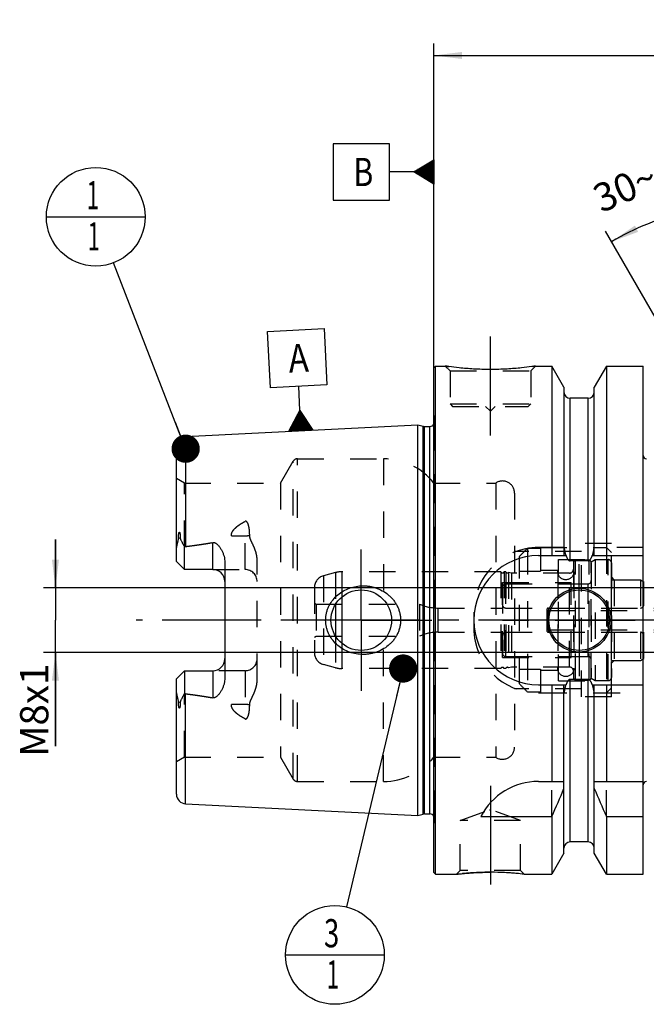
# Model space of a CAD drawing. Units: millimetres. Extents: x 0 to 594, y 0 to 420.
# Drawn here: x 241 to 319, y 174 to 296 of the extents above; entities that cross this region are included whole.
import ezdxf

# ---------------------------------------------------------------- set-up
doc = ezdxf.new("R2010")
doc.units = ezdxf.units.MM
doc.header["$LTSCALE"] = 32.67
for name, pattern in [('CENTER', [0.6, 0.375, -0.075, 0.075, -0.075]), ('DASHED', [0.2, 0.1, -0.1]), ('DOT', [0.2, 0.1, -0.1]), ('HIDDEN', [0.2, 0.1, -0.1])]:
    doc.linetypes.add(name, pattern=pattern)
doc.layers.get('0').update_dxf_attribs({"linetype": 'CONTINUOUS'})
for name, color, linetype in [('10002525_HP_HL', 7, 'CONTINUOUS'), ('30384012_HL', 7, 'CONTINUOUS'), ('30384312_HL', 7, 'CONTINUOUS'), ('30384325_CL', 7, 'CONTINUOUS'), ('30384325_HL', 7, 'CONTINUOUS'), ('606331422-000-01-ED1_CL', 7, 'CONTINUOUS'), ('606967801-000_AXIS', 7, 'CONTINUOUS'), ('606967801-000_CL', 7, 'CONTINUOUS'), ('606967801-000_DIM', 7, 'CONTINUOUS'), ('606967801-000_HL', 7, 'CONTINUOUS'), ('606968964-000_AXIS', 7, 'CONTINUOUS'), ('COLLECTION02', 7, 'CONTINUOUS'), ('CRV_CAST', 7, 'CONTINUOUS'), ('DEFAULT_2', 6, 'HIDDEN'), ('MN5218-48_HL', 7, 'CONTINUOUS')]:
    doc.layers.add(name, color=color, linetype=linetype)
doc.styles.get("Standard").update_dxf_attribs({"font": 'TXT.SHX', "width": 0.7})
doc.dimstyles.new('DIMSTYLE_1', dxfattribs={"dimtxt": 3.5, "dimasz": 3.5, "dimexe": 1.5, "dimexo": 0, "dimgap": 0.875, "dimtad": 1, "dimdec": 3, "dimdsep": 46, "dimtxsty": 'STANDARD', "dimblk": '_FILLED', "dimblk1": '_FILLED', "dimblk2": '_FILLED', "dimcen": 0.09, "dimclrt": 2, "dimadec": 3, "dimazin": 2, "dimtp": 0.1, "dimtm": 0.1, "dimtfac": 1, "dimtdec": 3, "dimtofl": 0, "dimtmove": 0, "dimatfit": 3, "dimldrblk": '_FILLED', "dimfxl": 1, "dimtolj": 1, "dimarcsym": 0})
doc.dimstyles.new('DIMSTYLE_4', dxfattribs={"dimtxt": 3.5, "dimasz": 3.5, "dimexe": 1.5, "dimexo": 0, "dimgap": 0.875, "dimtad": 1, "dimdec": 3, "dimdsep": 46, "dimtxsty": 'STANDARD', "dimblk": '_FILLED', "dimblk1": '_FILLED', "dimblk2": '_FILLED', "dimcen": 0.09, "dimclrt": 2, "dimadec": 3, "dimazin": 2, "dimtp": 0.15, "dimtm": 0.15, "dimtfac": 1, "dimtdec": 3, "dimtofl": 0, "dimtmove": 0, "dimatfit": 3, "dimldrblk": '_FILLED', "dimfxl": 1, "dimtolj": 1, "dimarcsym": 0})
doc.dimstyles.new('DIMSTYLE_5', dxfattribs={"dimtxt": 3.5, "dimasz": 3.5, "dimexe": 1.5, "dimexo": 0, "dimgap": 3.5, "dimtad": 1, "dimdec": 3, "dimdsep": 46, "dimtxsty": 'STANDARD', "dimblk": '_FILLED', "dimblk1": '_FILLED', "dimblk2": '_FILLED', "dimcen": 0.09, "dimclrt": 2, "dimaunit": 1, "dimadec": 3, "dimazin": 2, "dimtp": 0.5, "dimtm": 0.5, "dimtfac": 1, "dimtdec": 3, "dimtofl": 0, "dimtmove": 0, "dimatfit": 3, "dimldrblk": '_FILLED', "dimfxl": 1, "dimtolj": 1, "dimarcsym": 0})
doc.dimstyles.get("Standard").update_dxf_attribs({"dimtxt": 3.5, "dimasz": 3.5, "dimexe": 1.5, "dimexo": 0, "dimtad": 1, "dimdec": 3, "dimdsep": 46, "dimtxsty": 'STANDARD', "dimblk": '_FILLED', "dimblk1": '_FILLED', "dimblk2": '_FILLED', "dimcen": 0.09, "dimclrt": 2, "dimadec": 3, "dimazin": 2, "dimtol": 1, "dimtp": 0.005, "dimtm": 0.005, "dimtfac": 1, "dimtdec": 3, "dimtofl": 0, "dimtmove": 0, "dimatfit": 3, "dimldrblk": '_FILLED', "dimfxl": 1, "dimtolj": 1, "dimarcsym": 0})

# ---------------------------------------------------------------- blocks, each defined once
blk = doc.blocks.new('_FILLED')
at = {"color": 0, "linetype": 'BYBLOCK'}
blk.add_solid([(0, 0), (-1, 0.125), (-1, -0.125)], dxfattribs=at)
blk = doc.blocks.new('*D5')
at = {"layer": '606967801-000_DIM', "color": 3, "linetype": 'CONTINUOUS'}
for p, q in [((292.3, 252.34), (292.3, 293.15)), ((412.3, 293.15), (412.3, 240.84)), ((292.3, 291.65), (352.3, 291.65)), ((412.3, 291.65), (352.3, 291.65))]:
    blk.add_line(p, q, dxfattribs=at)
at = {"layer": '606967801-000_DIM', "color": 3, "linetype": 'CONTINUOUS', "xscale": 3.5, "yscale": 3.5, "zscale": 3.5, "rotation": 180}
blk.add_blockref('_FILLED', (292.3, 291.65), dxfattribs=at)
at = {"layer": '606967801-000_DIM', "color": 3, "linetype": 'CONTINUOUS', "xscale": 3.5, "yscale": 3.5, "zscale": 3.5}
blk.add_blockref('_FILLED', (412.3, 291.65), dxfattribs=at)
at = {"layer": '606967801-000_DIM', "color": 2, "linetype": 'CONTINUOUS', "insert": (352.3, 296.02), "char_height": 3.5, "width": 11.25, "attachment_point": 2, "line_spacing_factor": 0.9}
blk.add_mtext('120', dxfattribs=at)
blk = doc.blocks.new('GEOM_TOLERANCE_SYMBOLS_BL10', base_point=(286.05, 277.21))
at = {"layer": '606331422-000-01-ED1_CL', "color": 3, "linetype": 'CONTINUOUS'}
for p, q in [((286.8, 280.71), (279.8, 280.71)), ((279.8, 280.71), (279.8, 273.71)), ((286.8, 273.71), (286.8, 280.71)), ((289.8, 277.21), (292.3, 278.71)), ((292.3, 278.3), (291.63, 278.3)), ((292.3, 278.4), (291.79, 278.4)), ((292.3, 278.5), (291.96, 278.5)), ((292.3, 278.6), (292.13, 278.6)), ((292.3, 278.71), (292.3, 275.71)), ((289.8, 277.21), (286.8, 277.21)), ((292.3, 275.71), (289.8, 277.21)), ((292.3, 277.2), (289.8, 277.2)), ((292.3, 277.3), (289.96, 277.3)), ((292.3, 277.1), (289.97, 277.1)), ((292.3, 277.4), (290.13, 277.4)), ((292.3, 277.5), (290.29, 277.5)), ((292.3, 277.6), (290.46, 277.6)), ((292.3, 277.7), (290.63, 277.7)), ((292.3, 277.8), (290.79, 277.8)), ((292.3, 277.9), (290.96, 277.9)), ((292.3, 278), (291.13, 278)), ((292.3, 278.1), (291.29, 278.1)), ((292.3, 278.2), (291.46, 278.2)), ((292.3, 277), (290.14, 277)), ((292.3, 276.9), (290.3, 276.9)), ((292.3, 276.8), (290.47, 276.8)), ((292.3, 276.7), (290.64, 276.7)), ((292.3, 276.6), (290.8, 276.6)), ((292.3, 276.5), (290.97, 276.5)), ((292.3, 276.4), (291.14, 276.4)), ((292.3, 276.3), (291.3, 276.3)), ((292.3, 276.2), (291.47, 276.2)), ((292.3, 276.1), (291.64, 276.1)), ((292.3, 276), (291.8, 276)), ((292.3, 275.9), (291.97, 275.9)), ((292.3, 275.8), (292.14, 275.8)), ((279.8, 273.71), (286.8, 273.71))]:
    blk.add_line(p, q, dxfattribs=at)
at = {"layer": '606331422-000-01-ED1_CL', "color": 2, "linetype": 'CONTINUOUS', "width": 0.785714}
blk.add_text('B', height=3.5, dxfattribs=at).set_placement((282.32, 275.46))
blk = doc.blocks.new('*D7')
at = {"layer": '606967801-000_DIM', "color": 3, "linetype": 'CONTINUOUS'}
for p, q in [((333.3, 236.63), (333.3, 275.15)), ((332.43, 237.15), (313.55, 269.86))]:
    blk.add_line(p, q, dxfattribs=at)
for start, end in [(90, 105), (105, 120)]:
    blk.add_arc((333.3, 235.65), 38, start, end, dxfattribs=at)
for points in [[(329.82, 273.05), (333.3, 273.65), (329.78, 273.93)], [(317.21, 270.56), (314.3, 268.56), (317.61, 269.78)]]:
    blk.add_solid(points, dxfattribs=at)
at = {"layer": '606967801-000_DIM', "color": 2, "linetype": 'CONTINUOUS', "insert": (315.3, 276.89), "char_height": 3.5, "width": 11.375, "attachment_point": 2, "rotation": 23.5812, "line_spacing_factor": 0.9}
blk.add_mtext('30\\fgdt;{\\fgdt;~}', dxfattribs=at)
blk = doc.blocks.new('*D13')
at = {"layer": '606967801-000_DIM', "color": 3, "linetype": 'CONTINUOUS'}
for p, q in [((245.4, 225.65), (245.4, 231.65)), ((245.4, 231.65), (245.4, 221.65)), ((355.91, 225.65), (243.9, 225.65)), ((245.4, 206.01), (245.4, 221.65)), ((355.92, 217.65), (243.9, 217.65)), ((245.4, 217.65), (245.4, 206.01))]:
    blk.add_line(p, q, dxfattribs=at)
at = {"layer": '606967801-000_DIM', "color": 3, "linetype": 'CONTINUOUS', "xscale": 3.5, "yscale": 3.5, "zscale": 3.5}
for p, rotation in [((245.4, 225.65), 270), ((245.4, 217.65), 90)]:
    blk.add_blockref('_FILLED', p, dxfattribs=dict(at, rotation=rotation))
at = {"layer": '606967801-000_DIM', "color": 2, "linetype": 'CONTINUOUS', "insert": (241.02, 216.26), "char_height": 3.5, "width": 15.375, "attachment_point": 3, "rotation": 90, "line_spacing_factor": 0.9}
blk.add_mtext('M8x1', dxfattribs=at)
blk = doc.blocks.new('GEOM_TOLERANCE_SYMBOLS_BL17', base_point=(275.36, 251.44))
at = {"layer": '606331422-000-01-ED1_CL', "color": 3, "linetype": 'CONTINUOUS'}
for p, q in [((271.69, 257.45), (278.68, 257.8)), ((278.68, 257.8), (279.03, 250.81)), ((272.04, 250.46), (271.69, 257.45)), ((279.03, 250.81), (272.04, 250.46)), ((275.69, 247.64), (275.54, 250.64)), ((274.31, 245.07), (275.69, 247.64)), ((275.22, 245.11), (275.14, 246.61)), ((275.32, 245.12), (275.23, 246.79)), ((275.41, 245.12), (275.32, 246.96)), ((275.51, 245.13), (275.41, 247.13)), ((275.61, 245.13), (275.51, 247.3)), ((275.71, 245.14), (275.6, 247.47)), ((275.69, 247.64), (277.31, 245.22)), ((275.81, 245.14), (275.69, 247.64)), ((275.91, 245.15), (275.8, 247.48)), ((276.01, 245.15), (275.91, 247.32)), ((276.11, 245.16), (276.01, 247.16)), ((276.21, 245.16), (276.12, 246.99)), ((276.31, 245.17), (276.23, 246.83)), ((276.41, 245.17), (276.34, 246.67)), ((274.52, 245.08), (274.5, 245.42)), ((274.62, 245.08), (274.59, 245.59)), ((274.72, 245.09), (274.68, 245.76)), ((274.82, 245.09), (274.77, 245.93)), ((274.92, 245.1), (274.87, 246.1)), ((275.02, 245.1), (274.96, 246.27)), ((275.12, 245.11), (275.05, 246.44)), ((276.51, 245.18), (276.45, 246.51)), ((276.61, 245.18), (276.56, 246.35)), ((276.71, 245.19), (276.66, 246.19)), ((276.81, 245.19), (276.77, 246.02)), ((276.91, 245.2), (276.88, 245.86)), ((277.01, 245.2), (276.99, 245.7)), ((277.11, 245.21), (277.1, 245.54)), ((277.21, 245.21), (277.2, 245.38)), ((277.32, 245.22), (274.32, 245.07)), ((274.42, 245.07), (274.41, 245.25))]:
    blk.add_line(p, q, dxfattribs=at)
at = {"layer": '606331422-000-01-ED1_CL', "color": 2, "linetype": 'CONTINUOUS', "width": 0.857143}
blk.add_text('A', height=3.5, rotation=2.8681, dxfattribs=at).set_placement((274.36, 252.33))
blk = doc.blocks.new('BOM BALLOON 204_BL19', base_point=(250.4, 271.65))
at = {"layer": '606331422-000-01-ED1_CL', "color": 3, "linetype": 'CONTINUOUS'}
blk.add_line((244.27, 271.65), (256.52, 271.65), dxfattribs=at)
blk.add_circle((250.4, 271.65), 6.12, dxfattribs=at)
at = {"layer": '606331422-000-01-ED1_CL', "color": 2, "linetype": 'CONTINUOUS', "width": 0.571429}
for p in [(249.29, 272.59), (249.39, 267.48)]:
    blk.add_text('1', height=3.5, dxfattribs=at).set_placement(p)
blk = doc.blocks.new('BOM BALLOON 206_BL21', base_point=(280.03, 180.15))
at = {"layer": '606331422-000-01-ED1_CL', "color": 3, "linetype": 'CONTINUOUS'}
blk.add_line((273.91, 180.15), (286.16, 180.15), dxfattribs=at)
blk.add_circle((280.03, 180.15), 6.12, dxfattribs=at)
at = {"layer": '606331422-000-01-ED1_CL', "color": 2, "linetype": 'CONTINUOUS'}
for s, width, p in [('3', 0.714286, (278.68, 181.09)), ('1', 0.571429, (279.03, 175.98))]:
    blk.add_text(s, height=3.5, dxfattribs=dict(at, width=width)).set_placement(p)

msp = doc.modelspace()

# ---------------------------------------------------------------- linework, layer by layer
at = {"color": 9, "linetype": 'DOT'}
for p, q in [((268.898, 227.9196), (268.898, 233.8867)), ((267.2002, 232.1071), (268.898, 232.1071)), ((268.898, 215.3796), (268.898, 209.4125)), ((268.898, 211.1921), (267.2002, 211.1921))]:
    msp.add_line(p, q, dxfattribs=at)
for points, knots in [([(268.898, 232.1071), (268.9955, 232.1071), (269.1876, 232.1155), (269.3781, 232.1413), (269.471, 232.1587)], [0, 0, 0, 0, 0.50766913, 1, 1, 1, 1]), ([(269.471, 211.1404), (269.3781, 211.1579), (269.1876, 211.1837), (268.9955, 211.1921), (268.898, 211.1921)], [0, 0, 0, 0, 0.49233087, 1, 1, 1, 1])]:
    msp.add_open_spline(points, degree=3, knots=knots, dxfattribs=at)
at = {"layer": '10002525_HP_HL', "color": 6, "linetype": 'HIDDEN'}
for p, q in [((307.648, 227.6496), (307.648, 215.6496)), ((309.648, 227.6496), (309.648, 215.6496))]:
    msp.add_line(p, q, dxfattribs=at)
for centre in [(308.648, 227.6496), (308.648, 215.6496)]:
    msp.add_circle(centre, 1, dxfattribs=at)
at = {"layer": '30384012_HL', "color": 6, "linetype": 'HIDDEN'}
for p, q in [((306.298, 222.9496), (306.298, 220.3496)), ((306.298, 222.9496), (306.4712, 222.8496)), ((306.4712, 222.8496), (306.4712, 220.4496)), ((306.4712, 222.8496), (363.498, 222.8496)), ((306.498, 223.1496), (355.598, 223.1496)), ((306.298, 220.3496), (306.4712, 220.4496)), ((306.4712, 220.4496), (363.498, 220.4496)), ((306.498, 220.1496), (355.598, 220.1496))]:
    msp.add_line(p, q, dxfattribs=at)
for centre, start, end in [((306.498, 222.9496), 90, 180), ((306.498, 220.3496), 180, 270)]:
    msp.add_arc(centre, 0.2, start, end, dxfattribs=at)
at = {"layer": '30384312_HL', "color": 6, "linetype": 'HIDDEN'}
for p, q in [((311.798, 228.8609), (312.298, 229.1496)), ((311.798, 214.4383), (311.798, 228.8609)), ((312.298, 229.1496), (312.298, 214.1496)), ((312.298, 229.1496), (313.898, 229.1496)), ((314.298, 228.7432), (314.298, 214.556)), ((301.198, 226.1496), (311.798, 226.1496)), ((314.298, 216.6496), (314.298, 226.6496)), ((314.298, 226.6496), (317.898, 226.6496)), ((317.898, 226.6496), (317.898, 216.6496)), ((317.898, 226.6496), (318.298, 226.4186)), ((318.298, 216.8805), (318.298, 226.4186)), ((300.798, 225.7496), (300.798, 217.5496)), ((301.198, 223.1496), (317.898, 223.1496)), ((300.798, 221.6496), (318.298, 221.6496)), ((301.198, 220.1496), (317.898, 220.1496)), ((301.198, 217.1496), (311.798, 217.1496)), ((314.298, 216.6496), (317.898, 216.6496)), ((317.898, 216.6496), (318.298, 216.8805)), ((311.798, 214.4383), (312.298, 214.1496)), ((312.298, 214.1496), (313.898, 214.1496))]:
    msp.add_line(p, q, dxfattribs=at)
for centre, start, end in [((313.898, 228.7496), 0, 90), ((301.198, 225.7496), 90, 180), ((301.198, 223.5496), 180, 270), ((317.898, 223.5496), 270, 360), ((301.198, 219.7496), 90, 180), ((317.898, 219.7496), 0, 90), ((301.198, 217.5496), 180, 270), ((313.898, 214.5496), 270, 360)]:
    msp.add_arc(centre, 0.4, start, end, dxfattribs=at)
at = {"layer": '30384325_CL', "color": 9, "linetype": 'CONTINUOUS'}
for p, q in [((280.1165, 223.6342), (280.1165, 219.665)), ((280.893, 224.5265), (280.893, 218.7727))]:
    msp.add_line(p, q, dxfattribs=at)
at = {"layer": '30384325_HL', "color": 6, "linetype": 'HIDDEN'}
for p, q in [((309.598, 228.762), (309.598, 214.5371)), ((311.798, 228.762), (311.798, 214.5371)), ((280.1165, 227.5474), (278.6098, 227.1436)), ((300.6044, 227.6496), (280.893, 227.6496)), ((300.6044, 227.6496), (300.6044, 215.6496)), ((300.9917, 227.6496), (300.9917, 215.6496)), ((301.2044, 227.6496), (300.9917, 227.6496)), ((301.2044, 227.6496), (301.2044, 215.6496)), ((301.5488, 227.5682), (301.5488, 215.731)), ((301.898, 227.4746), (301.5488, 227.5682)), ((301.898, 227.4746), (301.898, 215.8246)), ((309.098, 227.4746), (301.898, 227.4746)), ((300.798, 216.9996), (300.798, 226.2996)), ((300.798, 226.2996), (309.298, 226.2996)), ((309.298, 216.9996), (309.298, 226.2996)), ((309.298, 226.1496), (311.398, 226.1496)), ((277.498, 225.6947), (277.498, 217.6044)), ((277.498, 223.7651), (277.698, 223.6496)), ((277.698, 223.6496), (277.698, 219.6496)), ((277.698, 223.6496), (290.498, 223.6496)), ((290.498, 223.6496), (290.498, 219.6496)), ((292.811, 223.1496), (300.798, 223.1496)), ((292.811, 220.1496), (300.798, 220.1496)), ((277.498, 219.5341), (277.698, 219.6496)), ((277.698, 219.6496), (290.498, 219.6496)), ((280.1165, 215.7518), (278.6098, 216.1555)), ((300.798, 216.9996), (309.298, 216.9996)), ((309.298, 217.1496), (311.398, 217.1496)), ((300.6044, 215.6496), (280.893, 215.6496)), ((301.2044, 215.6496), (300.9917, 215.6496)), ((301.898, 215.8246), (301.5488, 215.731)), ((309.098, 215.8246), (301.898, 215.8246))]:
    msp.add_line(p, q, dxfattribs=at)
for centre, radius, start, end in [((309.898, 228.7673), 0.3, 96.41291, 180), ((310.698, 221.6496), 7.4625, 83.58709, 96.41291), ((311.498, 228.7673), 0.3, 0, 83.58709), ((278.998, 225.6947), 1.5, 105, 180), ((280.893, 224.6496), 3, 90, 105), ((300.798, 227.6996), 0.2, 194.477512, 345.522488), ((301.398, 227.6996), 0.2, 194.477512, 318.920429), ((309.098, 227.9746), 0.5, 270, 360), ((311.398, 226.5496), 0.4, 270, 360), ((292.811, 228.7496), 5.6, 245.604248, 270), ((292.811, 214.5496), 5.6, 90, 114.395752), ((278.998, 217.6044), 1.5, 180, 255), ((311.398, 216.7496), 0.4, 0, 90), ((280.893, 218.6496), 3, 255, 270), ((300.798, 215.5996), 0.2, 14.477512, 165.522488), ((301.398, 215.5996), 0.2, 41.079571, 165.522488), ((309.098, 215.3246), 0.5, 0, 90), ((309.898, 214.5319), 0.3, 180, 263.58709), ((310.698, 221.6496), 7.4625, 263.58709, 276.41291), ((311.498, 214.5319), 0.3, 276.41291, 360)]:
    msp.add_arc(centre, radius, start, end, dxfattribs=at)
at = {"layer": '606967801-000_AXIS', "color": 1, "linetype": 'CENTER'}
for p, q in [((299.298, 244.5496), (299.298, 257.5496)), ((283.298, 221.6496), (283.298, 230.3996)), ((310.298, 221.6496), (310.298, 228.5996)), ((283.298, 221.6496), (274.548, 221.6496)), ((283.298, 221.6496), (283.298, 212.8996)), ((283.298, 221.6496), (292.048, 221.6496)), ((310.298, 221.6496), (303.348, 221.6496)), ((310.298, 221.6496), (310.298, 214.6996)), ((310.298, 221.6496), (317.248, 221.6496)), ((299.298, 201.1196), (299.298, 186.9082))]:
    msp.add_line(p, q, dxfattribs=at)
at = {"layer": '606967801-000_CL', "color": 7, "linetype": 'CONTINUOUS'}
for p, q in [((292.298, 252.9496), (292.498, 253.1496)), ((292.298, 190.3496), (292.298, 252.9496)), ((292.498, 190.1496), (292.498, 253.1496)), ((292.498, 253.1496), (293.698, 253.1496)), ((304.898, 253.1496), (306.9205, 253.1496)), ((306.9205, 253.1496), (306.9205, 229.6496)), ((308.423, 250.5472), (306.9205, 253.1496)), ((313.6755, 253.1496), (312.173, 250.5472)), ((313.6755, 253.1496), (313.6755, 229.6496)), ((313.6755, 253.1496), (318.248, 253.1496)), ((318.248, 190.1496), (318.248, 253.1496)), ((308.423, 250.5472), (308.423, 229.6496)), ((312.173, 229.6496), (312.173, 250.5472)), ((311.423, 249.1496), (309.173, 249.1496)), ((261.538, 244.4291), (290.298, 245.87)), ((290.298, 197.4292), (290.298, 245.87)), ((290.298, 245.87), (290.9681, 245.6905)), ((291.1234, 245.67), (291.798, 245.67)), ((260.398, 228.9196), (260.398, 243.2306)), ((261.398, 227.9196), (261.398, 230.7424)), ((305.248, 229.6496), (308.6841, 229.6496)), ((311.9119, 229.6496), (318.248, 229.6496)), ((261.398, 227.9196), (260.398, 228.9196)), ((266.398, 228.7971), (266.398, 214.5021)), ((311.423, 228.9981), (309.173, 228.9981)), ((264.898, 227.9196), (261.398, 227.9196)), ((260.398, 214.3796), (261.398, 215.3796)), ((261.398, 215.3796), (261.398, 212.5568)), ((261.398, 215.3796), (264.898, 215.3796)), ((260.398, 200.0685), (260.398, 214.3796)), ((305.248, 213.6496), (308.6841, 213.6496)), ((306.9205, 213.6496), (306.9205, 201.6496)), ((308.423, 192.752), (308.423, 213.6496)), ((311.423, 214.3011), (309.173, 214.3011)), ((311.9119, 213.6496), (318.248, 213.6496)), ((312.173, 192.752), (312.173, 213.6496)), ((313.6755, 213.6496), (313.6755, 201.6496)), ((305.248, 201.6496), (308.423, 201.6496)), ((312.173, 201.6496), (318.248, 201.6496)), ((261.538, 198.87), (290.298, 197.4292)), ((290.298, 197.4292), (290.9681, 197.6087)), ((291.1234, 197.6292), (291.798, 197.6292)), ((298.1363, 197.3134), (306.9205, 197.3134)), ((306.9205, 197.3134), (306.9205, 190.1496)), ((313.6755, 197.3134), (318.248, 197.3134)), ((313.6755, 197.3134), (313.6755, 190.1496)), ((311.423, 194.1496), (309.173, 194.1496)), ((308.423, 192.752), (306.9205, 190.1496)), ((313.6755, 190.1496), (312.173, 192.752)), ((292.298, 190.3496), (292.498, 190.1496)), ((292.498, 190.1496), (295.0994, 190.1496)), ((303.4967, 190.1496), (306.9205, 190.1496)), ((313.6755, 190.1496), (318.248, 190.1496))]:
    msp.add_line(p, q, dxfattribs=at)
at = {"layer": '606967801-000_CL', "color": 9, "linetype": 'CONTINUOUS'}
for p, q in [((309.173, 228.9981), (309.173, 249.1496)), ((311.423, 228.9981), (311.423, 249.1496)), ((290.9681, 197.6087), (290.9681, 245.6905)), ((291.1234, 197.6292), (291.1234, 245.67)), ((291.798, 197.6292), (291.798, 245.67)), ((261.538, 244.4291), (261.538, 230.7794)), ((260.869, 231.8669), (260.6448, 231.7651)), ((264.898, 227.9196), (264.898, 231.2789)), ((264.898, 215.3796), (264.898, 212.0203)), ((309.173, 194.1496), (309.173, 214.3011)), ((311.423, 194.1496), (311.423, 214.3011)), ((261.538, 198.87), (261.538, 212.5198)), ((260.6448, 211.534), (260.869, 211.4322))]:
    msp.add_line(p, q, dxfattribs=at)
at = {"layer": '606967801-000_CL', "color": 7, "linetype": 'CONTINUOUS'}
for centre, radius in [((283.298, 221.6496), 3.75), ((310.298, 221.6496), 3.95), ((310.298, 221.6496), 3.75), ((310.298, 221.6496), 0.1)]:
    msp.add_circle(centre, radius, dxfattribs=at)
for centre, radius, start, end in [((309.173, 249.8996), 0.75, 180, 270), ((311.423, 249.8996), 0.75, 270, 360), ((291.1234, 246.27), 0.6, 255, 270), ((291.798, 246.27), 0.6, 270, 326.448101), ((261.598, 243.2306), 1.2, 92.868132, 180), ((318.648, 242.0496), 0.4, 180, 270), ((305.248, 221.6496), 8, 90, 270), ((264.898, 226.4196), 1.5, 1.598762, 90), ((264.898, 216.8796), 1.5, 270, 358.401238), ((305.248, 193.6496), 8, 90, 152.743381), ((318.648, 201.2496), 0.4, 90, 180), ((166.9553, 259.8449), 153.2986, 335.926599, 337.342601), ((453.6407, 259.8449), 153.2986, 202.657399, 204.073401), ((261.598, 200.0685), 1.2, 180, 267.131868), ((291.1234, 197.0292), 0.6, 90, 105), ((291.798, 197.0292), 0.6, 33.551899, 90), ((309.173, 193.3996), 0.75, 90, 180), ((311.423, 193.3996), 0.75, 0, 90), ((299.2719, 154.3834), 36.0149, 83.263819, 89.958495)]:
    msp.add_arc(centre, radius, start, end, dxfattribs=at)
for points, knots in [([(304.898, 253.1496), (304.7447, 253.1265), (304.1722, 253.0434), (302.9987, 252.8994), (301.285, 252.7592), (299.298, 252.7022), (297.311, 252.7592), (295.5974, 252.8994), (294.4238, 253.0434), (293.8513, 253.1265), (293.698, 253.1496)], [0, 0, 0, 0, 0.04136575, 0.1543851, 0.31544764, 0.5, 0.68455237, 0.8456149, 0.95863425, 1, 1, 1, 1]), ([(260.6448, 231.7651), (260.6447, 231.7976), (260.6451, 231.8627), (260.6475, 231.9608), (260.6518, 232.0596), (260.6584, 232.1594), (260.6677, 232.2601), (260.6788, 232.3447), (260.6909, 232.4128), (260.7007, 232.4557), (260.7109, 232.4899), (260.7202, 232.5152), (260.7304, 232.5353), (260.7412, 232.5485), (260.7505, 232.5551), (260.7606, 232.5561), (260.769, 232.5525), (260.7758, 232.5468), (260.7836, 232.5373), (260.7917, 232.5234), (260.7998, 232.5052), (260.8068, 232.4859), (260.813, 232.4658), (260.8185, 232.4451), (260.8253, 232.4168), (260.8325, 232.3806), (260.8399, 232.3364), (260.8461, 232.2915), (260.8533, 232.2304), (260.8601, 232.1529), (260.8655, 232.0587), (260.8686, 231.9632), (260.8691, 231.8991), (260.869, 231.8669)], [0, 0, 0, 0, 0.06370653, 0.12792976, 0.19270072, 0.25809102, 0.32423725, 0.39140389, 0.425533, 0.46018391, 0.47776527, 0.49552197, 0.51321552, 0.52161622, 0.52895036, 0.5350095, 0.54062109, 0.54634452, 0.55229235, 0.56477083, 0.57783999, 0.59132074, 0.6051061, 0.61912852, 0.6333429, 0.66222758, 0.69159458, 0.72134417, 0.75141215, 0.81233786, 0.87415049, 0.93672704, 1, 1, 1, 1]), ([(260.398, 230.2573), (260.398, 230.3832), (260.4116, 230.5732), (260.4497, 230.8246), (260.4869, 231.0143), (260.5307, 231.2037), (260.5707, 231.361), (260.602, 231.4869), (260.6301, 231.6099), (260.6449, 231.7035), (260.6448, 231.7651)], [0, 0, 0, 0, 0.24655685, 0.37182576, 0.49812963, 0.62517466, 0.7525483, 0.81611429, 0.87925278, 1, 1, 1, 1]), ([(260.869, 231.8669), (260.869, 231.8402), (260.8733, 231.7878), (260.8917, 231.7127), (260.9171, 231.6419), (260.9566, 231.5505), (261.0127, 231.4383), (261.0847, 231.3037), (261.1601, 231.1672), (261.2649, 230.9799), (261.3446, 230.838), (261.398, 230.7424)], [0, 0, 0, 0, 0.06407571, 0.12523076, 0.18492486, 0.24423016, 0.36366329, 0.48545383, 0.61002374, 0.73738935, 1, 1, 1, 1]), ([(261.538, 230.7794), (262.1, 230.8486), (262.9423, 230.9593), (264.0618, 231.1302), (264.6198, 231.2266), (264.898, 231.2789)], [0, 0, 0, 0, 0.50004621, 0.7500495, 1, 1, 1, 1]), ([(264.898, 231.2789), (264.9318, 231.2852), (265.0008, 231.2903), (265.1023, 231.2727), (265.1966, 231.2354), (265.3113, 231.1688), (265.4387, 231.0649), (265.5744, 230.9247), (265.6975, 230.7747), (265.8104, 230.6176), (265.914, 230.4546), (266.0403, 230.2303), (266.176, 229.9375), (266.2997, 229.5696), (266.379, 229.1878), (266.398, 228.9275), (266.398, 228.7971)], [0, 0, 0, 0, 0.03300526, 0.06575325, 0.09805906, 0.12995135, 0.19285566, 0.25517686, 0.31720384, 0.37908072, 0.44088774, 0.50267644, 0.62630084, 0.75024387, 0.87473324, 1, 1, 1, 1]), ([(308.6841, 229.6496), (308.6955, 229.6158), (308.7194, 229.5485), (308.7591, 229.4491), (308.8036, 229.3517), (308.8541, 229.2572), (308.9124, 229.1673), (308.9702, 229.0988), (309.0242, 229.052), (309.0694, 229.023), (309.1194, 229.0029), (309.1552, 228.9981), (309.173, 228.9981)], [0, 0, 0, 0, 0.12505116, 0.2501003, 0.37514563, 0.50018226, 0.625196, 0.75013976, 0.81265371, 0.87514549, 0.93759458, 1, 1, 1, 1]), ([(311.423, 228.9981), (311.4408, 228.9981), (311.4766, 229.0029), (311.5266, 229.023), (311.5718, 229.052), (311.6258, 229.0988), (311.6836, 229.1673), (311.742, 229.2572), (311.7924, 229.3517), (311.8369, 229.4491), (311.8766, 229.5485), (311.9005, 229.6158), (311.9119, 229.6496)], [0, 0, 0, 0, 0.06240541, 0.1248545, 0.18734627, 0.2498602, 0.37480395, 0.49981771, 0.62485433, 0.74989968, 0.87494883, 1, 1, 1, 1]), ([(278.8876, 221.6496), (278.8876, 221.7905), (278.9029, 222.0724), (278.9712, 222.4902), (279.0839, 222.8982), (279.2902, 223.4227), (279.6486, 224.0336), (280.2139, 224.6664), (280.888, 225.1818), (281.644, 225.5674), (282.4552, 225.8158), (283.0168, 225.8875), (283.298, 225.8996)], [0, 0, 0, 0, 0.06258124, 0.12515308, 0.18770959, 0.25024745, 0.37511445, 0.49997801, 0.62490186, 0.74991403, 0.87497846, 1, 1, 1, 1]), ([(283.298, 225.8996), (283.4486, 225.9061), (283.7505, 225.9055), (284.2009, 225.8642), (284.6455, 225.7827), (285.2246, 225.6216), (285.9167, 225.3228), (286.5408, 224.9), (286.9827, 224.4943), (287.2823, 224.1577), (287.5454, 223.7913), (287.7681, 223.3984), (287.9463, 222.9827), (288.0765, 222.5489), (288.1559, 222.1025), (288.1737, 221.8005), (288.1737, 221.6496)], [0, 0, 0, 0, 0.0627078, 0.12535635, 0.18793656, 0.25044387, 0.37512619, 0.49963484, 0.56195902, 0.62431859, 0.68673866, 0.74923778, 0.81182439, 0.87449414, 0.9372289, 1, 1, 1, 1]), ([(283.298, 217.3996), (283.0168, 217.4117), (282.4552, 217.4834), (281.644, 217.7318), (280.888, 218.1174), (280.2139, 218.6327), (279.6486, 219.2655), (279.2902, 219.8765), (279.0839, 220.4009), (278.9712, 220.809), (278.9029, 221.2267), (278.8876, 221.5087), (278.8876, 221.6496)], [0, 0, 0, 0, 0.12502154, 0.25008597, 0.37509814, 0.50002199, 0.62488555, 0.74975255, 0.8122904, 0.87484692, 0.93741876, 1, 1, 1, 1]), ([(288.1737, 221.6496), (288.1737, 221.4987), (288.1559, 221.1967), (288.0765, 220.7503), (287.9463, 220.3165), (287.7681, 219.9008), (287.5454, 219.5078), (287.2823, 219.1415), (286.9827, 218.8048), (286.5408, 218.3992), (285.9167, 217.9764), (285.2246, 217.6776), (284.6455, 217.5165), (284.2009, 217.435), (283.7505, 217.3937), (283.4486, 217.3931), (283.298, 217.3996)], [0, 0, 0, 0, 0.06277109, 0.12550585, 0.1881756, 0.2507622, 0.31326132, 0.37568138, 0.43804095, 0.50036513, 0.62487377, 0.74955609, 0.81206341, 0.87464362, 0.93729219, 1, 1, 1, 1]), ([(266.398, 214.5021), (266.398, 214.3717), (266.379, 214.1114), (266.2997, 213.7295), (266.176, 213.3616), (266.0403, 213.0689), (265.914, 212.8445), (265.8104, 212.6815), (265.6975, 212.5244), (265.5744, 212.3745), (265.4387, 212.2342), (265.3113, 212.1304), (265.1966, 212.0637), (265.1023, 212.0265), (265.0008, 212.0089), (264.9318, 212.0139), (264.898, 212.0203)], [0, 0, 0, 0, 0.12526641, 0.24975551, 0.3736983, 0.49732266, 0.55911135, 0.62091839, 0.68279527, 0.7448223, 0.80714354, 0.87004788, 0.90194016, 0.93424565, 0.96699341, 1, 1, 1, 1]), ([(309.173, 214.3011), (309.1552, 214.3011), (309.1194, 214.2962), (309.0694, 214.2762), (309.0242, 214.2471), (308.9702, 214.2004), (308.9124, 214.1319), (308.8541, 214.042), (308.8036, 213.9475), (308.7591, 213.8501), (308.7194, 213.7507), (308.6955, 213.6834), (308.6841, 213.6496)], [0, 0, 0, 0, 0.06240537, 0.12485443, 0.18734618, 0.24986009, 0.37480383, 0.4998176, 0.62485425, 0.74989963, 0.87494881, 1, 1, 1, 1]), ([(311.9119, 213.6496), (311.9005, 213.6834), (311.8766, 213.7507), (311.8369, 213.8501), (311.7924, 213.9475), (311.742, 214.042), (311.6836, 214.1319), (311.6258, 214.2004), (311.5718, 214.2471), (311.5266, 214.2762), (311.4766, 214.2962), (311.4408, 214.3011), (311.423, 214.3011)], [0, 0, 0, 0, 0.1250512, 0.25010039, 0.37514578, 0.50018243, 0.62519622, 0.75013994, 0.81265384, 0.87514559, 0.93759464, 1, 1, 1, 1]), ([(260.6448, 211.534), (260.6449, 211.5957), (260.6301, 211.6893), (260.602, 211.8123), (260.5707, 211.9382), (260.5307, 212.0955), (260.4869, 212.2849), (260.4497, 212.4746), (260.4116, 212.726), (260.398, 212.916), (260.398, 213.0418)], [0, 0, 0, 0, 0.12074643, 0.18388473, 0.24745063, 0.3748241, 0.50186898, 0.62817266, 0.75344163, 1, 1, 1, 1]), ([(261.398, 212.5568), (261.3446, 212.4611), (261.2649, 212.3193), (261.1601, 212.1319), (261.0847, 211.9954), (261.0127, 211.8609), (260.9566, 211.7487), (260.9171, 211.6573), (260.8917, 211.5865), (260.8733, 211.5114), (260.869, 211.459), (260.869, 211.4322)], [0, 0, 0, 0, 0.26261122, 0.38997674, 0.51454659, 0.63633713, 0.7557702, 0.81507548, 0.87476951, 0.93592446, 1, 1, 1, 1]), ([(261.538, 212.5198), (262.1, 212.4506), (262.9423, 212.3399), (264.0618, 212.1689), (264.6198, 212.0726), (264.898, 212.0203)], [0, 0, 0, 0, 0.50004621, 0.7500495, 1, 1, 1, 1]), ([(260.869, 211.4322), (260.8691, 211.4), (260.8686, 211.336), (260.8655, 211.2405), (260.8601, 211.1463), (260.8533, 211.0688), (260.8461, 211.0077), (260.8399, 210.9627), (260.8325, 210.9185), (260.8253, 210.8824), (260.8185, 210.8541), (260.813, 210.8334), (260.8068, 210.8133), (260.7998, 210.794), (260.7917, 210.7758), (260.7836, 210.7619), (260.7758, 210.7524), (260.769, 210.7467), (260.7606, 210.7431), (260.7505, 210.7441), (260.7412, 210.7507), (260.7304, 210.7639), (260.7202, 210.784), (260.7109, 210.8093), (260.7007, 210.8435), (260.6909, 210.8864), (260.6788, 210.9545), (260.6677, 211.0391), (260.6584, 211.1398), (260.6518, 211.2395), (260.6475, 211.3384), (260.6451, 211.4365), (260.6447, 211.5016), (260.6448, 211.534)], [0, 0, 0, 0, 0.06327273, 0.12584916, 0.18766169, 0.24858737, 0.27865534, 0.30840494, 0.33777195, 0.36665666, 0.38087104, 0.39489346, 0.40867879, 0.42215937, 0.43522833, 0.44770686, 0.45365473, 0.45937823, 0.46499035, 0.4710491, 0.47838461, 0.48678588, 0.50447896, 0.52223577, 0.53981722, 0.57446818, 0.60859703, 0.67576325, 0.7419093, 0.80729951, 0.87207039, 0.93629355, 1, 1, 1, 1]), ([(295.0994, 190.1496), (295.0707, 190.1463), (295.2249, 190.1642), (295.2915, 190.1717), (295.4559, 190.19), (295.6322, 190.2085), (295.8534, 190.2308), (296.1037, 190.2542), (296.3844, 190.2785), (296.691, 190.3024), (297.1429, 190.3337), (297.7488, 190.3668), (298.5102, 190.3923), (299.0325, 190.3982), (299.298, 190.3982)], [0, 0, 0, 0, 0.02058828, 0.04599972, 0.08099408, 0.12503585, 0.17749356, 0.23766761, 0.30481524, 0.37816924, 0.45695127, 0.62767287, 0.81075259, 1, 1, 1, 1])]:
    msp.add_open_spline(points, degree=3, knots=knots, dxfattribs=at)
for points in [[(261.398, 230.7424), (261.4427, 230.7605), (261.4901, 230.7735), (261.538, 230.7794)], [(261.538, 212.5198), (261.4901, 212.5256), (261.4427, 212.5387), (261.398, 212.5568)]]:
    msp.add_open_spline(points, degree=3, dxfattribs=at)
at = {"layer": '606967801-000_HL', "color": 6, "linetype": 'HIDDEN'}
for p, q in [((293.698, 253.1496), (294.298, 252.5496)), ((304.898, 253.1496), (304.298, 252.5496)), ((304.509, 253.0928), (304.898, 253.1496)), ((294.298, 252.5496), (294.298, 248.4496)), ((294.298, 252.5496), (304.298, 252.5496)), ((304.298, 252.5496), (304.298, 248.4496)), ((294.298, 248.4496), (294.598, 248.1496)), ((294.298, 248.4496), (304.298, 248.4496)), ((294.598, 248.1496), (303.998, 248.1496)), ((298.698, 248.1496), (299.298, 247.5496)), ((299.898, 248.1496), (299.298, 247.5496)), ((304.298, 248.4496), (303.998, 248.1496)), ((292.298, 247.0235), (292.3922, 246.3535)), ((292.398, 246.266), (292.398, 197.0332)), ((273.302, 238.6496), (274.8608, 241.3496)), ((275.3804, 241.6496), (286.053, 241.6496)), ((261.398, 238.6496), (260.398, 239.2269)), ((261.398, 230.7424), (261.398, 238.6496)), ((261.398, 238.6496), (273.302, 238.6496)), ((273.302, 238.6496), (273.302, 204.6496)), ((292.298, 238.6496), (299.9689, 238.6496)), ((299.9689, 238.6496), (299.9689, 204.6496)), ((302.298, 237.3996), (302.298, 205.8996)), ((310.598, 212.1496), (310.598, 231.1496)), ((314.298, 231.1496), (310.598, 231.1496)), ((314.298, 212.1496), (314.298, 231.1496)), ((310.598, 230.1496), (302.298, 230.1496)), ((308.4708, 230.6496), (305.248, 230.6496)), ((318.248, 230.6496), (312.1252, 230.6496)), ((270.398, 214.2396), (270.398, 229.0596)), ((264.898, 227.9196), (268.898, 227.9196)), ((314.298, 226.9996), (314.648, 226.6496)), ((314.648, 226.6496), (314.648, 216.6496)), ((314.648, 226.6496), (318.798, 226.6496)), ((297.248, 222.6496), (297.248, 220.6496)), ((314.298, 216.2996), (314.648, 216.6496)), ((314.648, 216.6496), (318.798, 216.6496)), ((268.898, 215.3796), (264.898, 215.3796)), ((261.398, 204.6496), (261.398, 212.5568)), ((310.598, 213.1496), (302.298, 213.1496)), ((305.248, 212.6496), (308.4708, 212.6496)), ((312.1252, 212.6496), (318.248, 212.6496)), ((314.298, 212.1496), (310.598, 212.1496)), ((261.398, 204.6496), (260.398, 204.0722)), ((261.398, 204.6496), (273.302, 204.6496)), ((273.302, 204.6496), (274.8608, 201.9496)), ((292.298, 204.6496), (299.9689, 204.6496)), ((275.3804, 201.6496), (286.053, 201.6496)), ((306.9205, 197.3134), (306.9205, 201.6496)), ((313.6755, 197.3134), (313.6755, 201.6496)), ((295.548, 196.7911), (299.198, 198.1196)), ((299.198, 198.1196), (299.398, 198.1196)), ((303.048, 196.7911), (299.398, 198.1196)), ((292.298, 196.2757), (292.3922, 196.9457)), ((295.548, 190.5982), (295.548, 196.7911)), ((303.048, 196.7911), (295.548, 196.7911)), ((303.048, 190.5982), (303.048, 196.7911)), ((295.0996, 190.1499), (295.548, 190.5982)), ((303.048, 190.5982), (295.548, 190.5982)), ((303.4964, 190.1499), (303.048, 190.5982)), ((295.0994, 190.1496), (295.1017, 190.1496)), ((295.1122, 190.1511), (295.0996, 190.1496)), ((303.4966, 190.1496), (303.4943, 190.1499)), ((303.4943, 190.1496), (303.4967, 190.1496))]:
    msp.add_line(p, q, dxfattribs=at)
for centre, radius, start, end in [((299.6602, 292.6479), 39.9458, 261.416162, 262.150702), ((291.798, 246.27), 0.6, 326.448101, 8), ((275.3804, 241.0496), 0.6, 90, 150), ((286.053, 233.6496), 8, 38.682187, 90), ((300.798, 237.3996), 1.5, 0, 123.55731), ((305.248, 222.6496), 8, 90, 180), ((268.898, 226.4196), 1.5, 0, 90), ((264.898, 226.4196), 1.5, 0, 1.598762), ((305.248, 220.6496), 8, 180, 270), ((264.898, 216.8796), 1.5, 358.401238, 360), ((268.898, 216.8796), 1.5, 270, 360), ((300.798, 205.8996), 1.5, 236.44269, 360), ((286.053, 209.6496), 8, 270, 321.317813), ((275.3804, 202.2496), 0.6, 210, 270), ((291.798, 197.0292), 0.6, 352, 33.551899), ((299.3268, 154.3598), 36.0386, 90.366342, 96.71596), ((299.2981, 155.1879), 35.2103, 90.000079, 90.328166), ((299.2979, 155.1771), 35.2212, 89.508339, 89.999874), ((299.266, 154.3184), 36.0801, 83.269982, 89.469386)]:
    msp.add_arc(centre, radius, start, end, dxfattribs=at)
for points, knots in [([(267.2002, 232.1071), (267.1995, 232.1579), (267.2066, 232.26), (267.2538, 232.4604), (267.3686, 232.6971), (267.5634, 232.9479), (267.7948, 233.1722), (268.0503, 233.3745), (268.3221, 233.5593), (268.6055, 233.7298), (268.7998, 233.8355), (268.898, 233.8867)], [0, 0, 0, 0, 0.05925033, 0.11879273, 0.23931671, 0.36243157, 0.48763774, 0.61436131, 0.74217361, 0.87078579, 1, 1, 1, 1]), ([(269.471, 232.1587), (269.4712, 232.2419), (269.4684, 232.4078), (269.4547, 232.6553), (269.4345, 232.8599), (269.4122, 233.022), (269.3919, 233.1425), (269.3678, 233.2619), (269.3389, 233.3801), (269.3042, 233.4965), (269.262, 233.6107), (269.2182, 233.7027), (269.175, 233.7724), (269.1369, 233.8221), (269.0908, 233.8668), (269.0431, 233.8952), (268.9992, 233.9068), (268.9527, 233.9083), (268.9185, 233.8973), (268.898, 233.8867)], [0, 0, 0, 0, 0.12554196, 0.25021082, 0.37403221, 0.43564593, 0.49707436, 0.55833768, 0.61946914, 0.68052628, 0.74161707, 0.8029694, 0.83392265, 0.86523871, 0.89721446, 0.93036753, 0.94762687, 0.96520722, 1, 1, 1, 1]), ([(261.538, 230.7794), (261.7835, 230.8096), (262.2745, 230.8719), (263.01, 230.9721), (263.6219, 231.0626), (264.1105, 231.1404), (264.4765, 231.2021), (264.8417, 231.2675), (265.2059, 231.3377), (265.5688, 231.4137), (265.8697, 231.4836), (266.109, 231.5449), (266.2873, 231.5942), (266.4643, 231.6478), (266.6101, 231.6971), (266.725, 231.7405), (266.8101, 231.7755), (266.8935, 231.8135), (266.9747, 231.8554), (267.0521, 231.9026), (267.1116, 231.9484), (267.1527, 231.9909), (267.1783, 232.0261), (267.1962, 232.0651), (267.2004, 232.0932), (267.2002, 232.1071)], [0, 0, 0, 0, 0.12557938, 0.25115646, 0.3767267, 0.43950725, 0.50228222, 0.56504878, 0.6278025, 0.69053591, 0.7532348, 0.78456432, 0.81587252, 0.84714936, 0.87837609, 0.89396148, 0.90951814, 0.92503349, 0.94048582, 0.95583592, 0.97099579, 0.97846124, 0.98580006, 0.99297859, 1, 1, 1, 1]), ([(270.398, 229.0596), (270.398, 229.1985), (270.3788, 229.4758), (270.3008, 229.8834), (270.1831, 230.2786), (270.0349, 230.6611), (269.894, 230.9709), (269.7776, 231.2158), (269.6912, 231.3986), (269.6091, 231.5824), (269.537, 231.7691), (269.4843, 231.961), (269.4709, 232.0931), (269.471, 232.1587)], [0, 0, 0, 0, 0.12777417, 0.25467239, 0.38087014, 0.50647735, 0.6315011, 0.6937541, 0.75577816, 0.81749992, 0.87881397, 0.93962229, 1, 1, 1, 1]), ([(308.6841, 229.6496), (308.6752, 229.6761), (308.6426, 229.7773), (308.5937, 229.9555), (308.5429, 230.1851), (308.5017, 230.4165), (308.4802, 230.5718), (308.4708, 230.6496)], [0, 0, 0, 0, 0.08194643, 0.3114492, 0.54096155, 0.77047878, 1, 1, 1, 1]), ([(312.1252, 230.6496), (312.1159, 230.5718), (312.0943, 230.4165), (312.0532, 230.1851), (312.0023, 229.9555), (311.9534, 229.7773), (311.9208, 229.6761), (311.9119, 229.6496)], [0, 0, 0, 0, 0.22952122, 0.45903846, 0.68855081, 0.91805357, 1, 1, 1, 1]), ([(269.471, 211.1404), (269.4709, 211.2061), (269.4843, 211.3382), (269.537, 211.5301), (269.6091, 211.7168), (269.6912, 211.9005), (269.7776, 212.0834), (269.894, 212.3283), (270.0349, 212.6381), (270.1831, 213.0205), (270.3008, 213.4158), (270.3788, 213.8234), (270.398, 214.1006), (270.398, 214.2396)], [0, 0, 0, 0, 0.06037804, 0.121187, 0.18250132, 0.24422322, 0.30624738, 0.36850048, 0.49352433, 0.6191316, 0.74532916, 0.87222667, 1, 1, 1, 1]), ([(308.4708, 212.6496), (308.4802, 212.7274), (308.5017, 212.8826), (308.5429, 213.1141), (308.5937, 213.3437), (308.6426, 213.5219), (308.6752, 213.6231), (308.6841, 213.6496)], [0, 0, 0, 0, 0.22952122, 0.45903845, 0.6885508, 0.91805356, 1, 1, 1, 1]), ([(311.9119, 213.6496), (311.9208, 213.6231), (311.9534, 213.5219), (312.0023, 213.3437), (312.0532, 213.1141), (312.0943, 212.8826), (312.1159, 212.7274), (312.1252, 212.6496)], [0, 0, 0, 0, 0.08194643, 0.3114492, 0.54096155, 0.77047878, 1, 1, 1, 1]), ([(261.538, 212.5198), (261.7835, 212.4895), (262.2745, 212.4273), (263.01, 212.3271), (263.6219, 212.2366), (264.1105, 212.1587), (264.4765, 212.0971), (264.8417, 212.0316), (265.2059, 211.9615), (265.5688, 211.8854), (265.8697, 211.8156), (266.109, 211.7543), (266.2873, 211.705), (266.4643, 211.6514), (266.6101, 211.6021), (266.725, 211.5586), (266.8101, 211.5237), (266.8935, 211.4857), (266.9747, 211.4438), (267.0521, 211.3966), (267.1116, 211.3508), (267.1527, 211.3082), (267.1783, 211.2731), (267.1962, 211.2341), (267.2004, 211.2059), (267.2002, 211.1921)], [0, 0, 0, 0, 0.12557938, 0.25115646, 0.3767267, 0.43950725, 0.50228222, 0.56504878, 0.6278025, 0.69053591, 0.7532348, 0.78456432, 0.81587252, 0.84714936, 0.87837609, 0.89396148, 0.90951814, 0.92503349, 0.94048582, 0.95583592, 0.97099579, 0.97846124, 0.98580006, 0.99297859, 1, 1, 1, 1]), ([(268.898, 209.4125), (268.7998, 209.4637), (268.6055, 209.5693), (268.3221, 209.7398), (268.0503, 209.9246), (267.7948, 210.127), (267.5634, 210.3512), (267.3686, 210.6021), (267.2538, 210.8387), (267.2066, 211.0392), (267.1995, 211.1413), (267.2002, 211.1921)], [0, 0, 0, 0, 0.12921418, 0.25782631, 0.38563859, 0.51236214, 0.63756835, 0.76068323, 0.88120724, 0.94074965, 1, 1, 1, 1]), ([(268.898, 209.4125), (268.9185, 209.4019), (268.9527, 209.3908), (268.9992, 209.3924), (269.0431, 209.4039), (269.0908, 209.4324), (269.1369, 209.4771), (269.175, 209.5267), (269.2182, 209.5965), (269.262, 209.6885), (269.3042, 209.8026), (269.3389, 209.9191), (269.3678, 210.0372), (269.3919, 210.1567), (269.4122, 210.2772), (269.4345, 210.4392), (269.4547, 210.6438), (269.4684, 210.8914), (269.4712, 211.0572), (269.471, 211.1404)], [0, 0, 0, 0, 0.03479216, 0.05237245, 0.06963196, 0.10278379, 0.13475869, 0.16607522, 0.19702887, 0.25838157, 0.31947254, 0.38052978, 0.44166131, 0.50292474, 0.56435328, 0.62596712, 0.74978873, 0.87445782, 1, 1, 1, 1])]:
    msp.add_open_spline(points, degree=3, knots=knots, dxfattribs=at)
at = {"layer": '606968964-000_AXIS', "color": 1, "linetype": 'CENTER'}
msp.add_line((447.298, 221.6496), (255.398, 221.6496), dxfattribs=at)
at = {"layer": 'COLLECTION02', "color": 6, "linetype": 'DASHED'}
msp.add_line((318.1605, 221.6496), (303.2355, 221.6496), dxfattribs=at)
at = {"layer": 'CRV_CAST', "color": 6, "linetype": 'CENTER'}
for p, q in [((314.298, 221.6496), (300.498, 221.6496)), ((318.598, 221.6496), (314.298, 221.6496))]:
    msp.add_line(p, q, dxfattribs=at)
at = {"layer": 'DEFAULT_2', "color": 6, "linetype": 'DOT'}
for p, q in [((292.3922, 196.9457), (292.3922, 246.3535)), ((274.8608, 201.9496), (274.8608, 241.3496)), ((275.3804, 201.6496), (275.3804, 241.6496)), ((286.053, 241.6496), (286.053, 224.1937)), ((309.598, 228.7673), (309.598, 228.762)), ((309.8645, 214.2338), (309.8645, 229.0654)), ((311.5315, 214.2338), (311.5315, 229.0654)), ((311.798, 228.7673), (311.798, 228.762)), ((313.898, 214.1496), (313.898, 229.1496)), ((314.298, 228.7432), (314.298, 228.7496)), ((278.6098, 227.1436), (278.6098, 216.1555)), ((280.1165, 227.5474), (280.1165, 223.6342)), ((280.893, 227.6496), (280.893, 224.5265)), ((309.098, 215.8246), (309.098, 227.4746)), ((301.198, 217.1496), (301.198, 226.1496)), ((311.398, 217.1496), (311.398, 226.1496)), ((292.811, 220.1496), (292.811, 223.1496)), ((306.498, 223.1496), (306.498, 220.1496)), ((280.1165, 219.665), (280.1165, 215.7518)), ((280.893, 218.7727), (280.893, 215.6496)), ((286.053, 201.6496), (286.053, 219.1055)), ((309.598, 214.5319), (309.598, 214.5371)), ((311.798, 214.5319), (311.798, 214.5371)), ((314.298, 214.5496), (314.298, 214.556))]:
    msp.add_line(p, q, dxfattribs=at)
at = {"layer": 'MN5218-48_HL', "color": 6, "linetype": 'HIDDEN'}
for p, q in [((302.898, 213.7559), (302.898, 229.5433)), ((303.898, 230.5552), (303.898, 212.744)), ((303.898, 230.5552), (305.498, 230.5552)), ((305.498, 230.6496), (305.498, 227.7118)), ((305.498, 230.6496), (313.698, 230.6496)), ((313.698, 230.6496), (314.298, 230.0496)), ((313.698, 230.6496), (313.698, 212.6496)), ((314.298, 213.2496), (314.298, 230.0496)), ((307.748, 214.1246), (307.748, 229.1746)), ((307.748, 229.1746), (314.298, 229.1746)), ((302.898, 227.7118), (305.498, 227.7118)), ((305.498, 227.8496), (307.748, 227.8496)), ((302.898, 215.5874), (305.498, 215.5874)), ((305.498, 215.5874), (305.498, 212.6496)), ((305.498, 215.4496), (307.748, 215.4496)), ((307.748, 214.1246), (314.298, 214.1246)), ((303.898, 212.744), (305.498, 212.744)), ((305.498, 212.6496), (313.698, 212.6496)), ((313.698, 212.6496), (314.298, 213.2496))]:
    msp.add_line(p, q, dxfattribs=at)
for points in [[(303.898, 230.5552), (303.5644, 230.2181), (303.2311, 229.8808), (302.898, 229.5433)], [(302.898, 213.7559), (303.2311, 213.4184), (303.5644, 213.0811), (303.898, 212.744)]]:
    msp.add_open_spline(points, degree=3, dxfattribs=at)

# ---------------------------------------------------------------- block references
at = {"layer": '606331422-000-01-ED1_CL', "color": 3, "linetype": 'CONTINUOUS'}
for name, p in [('GEOM_TOLERANCE_SYMBOLS_BL10', (286.048, 277.2061)), ('BOM BALLOON 204_BL19', (250.398, 271.6496)), ('GEOM_TOLERANCE_SYMBOLS_BL17', (275.3641, 251.4365)), ('BOM BALLOON 206_BL21', (280.0306, 180.1499))]:
    msp.add_blockref(name, p, dxfattribs=at)

# ---------------------------------------------------------------- dimensions: what is measured, and where the dimension line sits
at = {"layer": '606967801-000_DIM', "color": 3, "linetype": 'CONTINUOUS'}
dim = msp.add_linear_dim(base=(292.298, 291.6496), p1=(412.298, 240.8424), p2=(292.298, 252.3389), angle=180, dimstyle='DIMSTYLE_4', dxfattribs=at)
dim.commit()
dim.dimension.update_dxf_attribs({"geometry": '*D5', "text_midpoint": (351.798, 291.6496), "dimtype": 160})
dim = msp.add_angular_dim_2l(base=(323.46288, 272.35477), line1=((333.29801, 236.24803), (333.29801, 236.62803)), line2=((332.62198, 236.8205), (332.43198, 237.14959)), dimstyle='DIMSTYLE_5', dxfattribs=at)
dim.commit()
dim.dimension.update_dxf_attribs({"geometry": '*D7', "text_midpoint": (318.09614, 270.47635), "dimtype": 162})
dim = msp.add_linear_dim(base=(245.398, 225.6496), p1=(355.9166, 217.6496), p2=(355.9052, 225.6496), angle=90, text='M<>x1', dimstyle='DIMSTYLE_1', dxfattribs=at)
dim.commit()
dim.dimension.update_dxf_attribs({"geometry": '*D13', "text_midpoint": (245.398, 211.1375), "dimtype": 160})

# ---------------------------------------------------------------- leaders
at = {"layer": '606331422-000-01-ED1_CL', "color": 3, "linetype": 'CONTINUOUS'}
for points in [[(261.538, 242.9024), (252.6112, 265.9384)], [(288.4932, 215.6496), (281.4509, 186.1079)]]:
    msp.add_leader(points, dimstyle='STANDARD', override={"dimtad": 0, "dimldrblk": 'DOT'}, dxfattribs=at)

doc.saveas('drawing.dxf')
